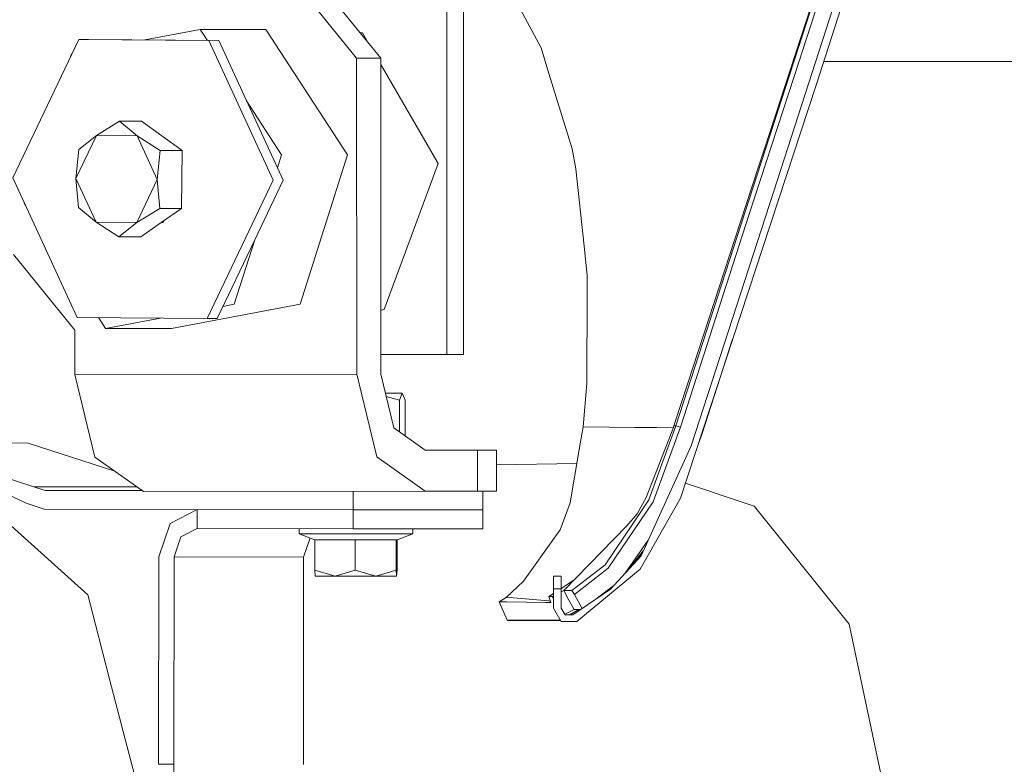
# Model space of a CAD drawing. Units: millimetres. Extents: x -1525 to 1877, y 168 to 4017.
# Drawn here: x 1039 to 1194, y 1428 to 1545 of the extents above; entities that cross this region are included whole.
import ezdxf

# ---------------------------------------------------------------- set-up
doc = ezdxf.new("R2010")
doc.units = ezdxf.units.MM
doc.layers.add('1', color=7, linetype='Continuous', true_color=0xffffff)
doc.styles.add('blockfont', font='simplex.shx')
doc.dimstyles.get("Standard").update_dxf_attribs({"dimtxt": 0.18, "dimasz": 0.18, "dimexe": 0.18, "dimexo": 0.0625, "dimgap": 0.09, "dimtad": 0, "dimtih": 1, "dimtoh": 1, "dimdec": 4, "dimzin": 0, "dimdsep": 46, "dimtxsty": 'Standard', "dimcen": 0.09, "dimadec": 0, "dimazin": 0, "dimtfac": 1, "dimtdec": 4, "dimtofl": 0, "dimtmove": 0, "dimatfit": 3, "dimfxl": 1, "dimtolj": 1, "dimtzin": 0, "dimarcsym": 0})

# ---------------------------------------------------------------- blocks, each defined once
blk = doc.blocks.new('_U0')
at = {"layer": '1', "color": 18, "lineweight": 13}
for p, q in [((1.587725, 3750.160716), (1751.625558, 3750.160716)), ((1748.450558, 3750.160716), (1748.450558, 2624.355376)), ((1645.117225, 2522.767876), (1620.117225, 2522.767876)), ((1620.117225, 2522.767876), (1620.117225, 2429.017876)), ((1876.783892, 2522.767876), (1851.783892, 2522.767876)), ((1876.783892, 2429.017876), (1876.783892, 2522.767876)), ((1620.117225, 2429.017876), (1645.117225, 2429.017876)), ((1851.783892, 2429.017876), (1876.783892, 2429.017876)), ((1748.450558, 1301.625036), (1748.450558, 2427.430376)), ((414.337506, 1301.625036), (1751.625558, 1301.625036))]:
    blk.add_line(p, q, dxfattribs=at)
at = {"layer": '1', "color": 18, "lineweight": 70}
for points in [[(1748.450558, 3750.160716), (1761.848018, 3700.160766), (1735.053099, 3700.160667)], [(1748.450558, 1301.625036), (1735.053099, 1351.624986), (1761.848018, 1351.625085)]]:
    blk.add_solid(points, dxfattribs=at)
at = {"layer": '1', "color": 18, "linetype": 'Continuous', "lineweight": 13, "char_height": 50, "attachment_point": 7, "line_spacing_factor": 0.903614, "style": 'blockfont'}
for s, insert in [('\\W1.3125;96.4', (1644.642225, 2558.872043)), ('\\W1.1743;2449', (1644.642225, 2436.997043))]:
    blk.add_mtext(s, dxfattribs=dict(at, insert=insert))

msp = doc.modelspace()

# ---------------------------------------------------------------- linework, layer by layer
at = {"layer": '1', "color": 18, "linetype": 'Continuous', "lineweight": 13}
for p, q in [((1157.957852, 1518.234365), (1171.013653, 1558.537714)), ((1160.517275, 1536.749236), (1167.585671, 1558.697335)), ((1161.230624, 1536.517851), (1168.300211, 1558.469407)), ((1079.323, 1554.825298), (1091.963828, 1539.25287)), ((1095.767558, 1539.25287), (1083.126879, 1554.825298)), ((1169.957459, 1551.416866), (1164.64287, 1534.988038)), ((1106.236756, 1546.904437), (1106.236756, 1492.404453)), ((1108.870327, 1492.404453), (1108.870327, 1546.904437)), ((1121.140778, 1540.897004), (1117.881119, 1546.949737)), ((1163.909256, 1547.725312), (1156.466305, 1524.911039)), ((1058.438062, 1542.163718), (1067.212641, 1543.818347)), ((1067.212641, 1543.818347), (1077.617705, 1543.818347)), ((1067.212641, 1543.818347), (1068.346304, 1542.072868)), ((1077.617705, 1543.818347), (1090.493739, 1523.993723)), ((1048.001111, 1542.244069), (1037.572443, 1520.340793)), ((1068.5969, 1542.057626), (1048.001111, 1542.244069)), ((1049.562037, 1542.244069), (1048.001111, 1542.244069)), ((1049.562037, 1542.244069), (1070.157588, 1542.057626)), ((1092.869341, 1543.275826), (1092.501985, 1543.275826)), ((1092.869341, 1543.275826), (1093.785298, 1541.694875)), ((1068.5969, 1542.057626), (1078.763783, 1519.968025)), ((1079.429949, 1521.911554), (1070.157588, 1542.057626)), ((1121.140778, 1540.897004), (1122.391045, 1536.827914)), ((1046.714798, 1539.542433), (1046.852887, 1539.979093)), ((1046.852887, 1539.979093), (1046.929588, 1539.993556)), ((1091.963828, 1539.25287), (1091.985524, 1489.252917)), ((1095.767558, 1539.25287), (1091.963828, 1539.25287)), ((1095.767558, 1539.25287), (1095.789254, 1489.252917)), ((1095.767983, 1538.272738), (1104.842961, 1522.609226)), ((1166.011393, 1538.768522), (1165.865885, 1538.768706)), ((1166.011393, 1538.768522), (1171.542227, 1538.761489)), ((1171.542227, 1538.761489), (1196.151316, 1538.730375)), ((1126.040757, 1524.949901), (1122.391045, 1536.827914)), ((1153.379261, 1514.819734), (1160.517275, 1536.749236)), ((1154.092371, 1514.587395), (1161.230624, 1536.517851)), ((1164.64287, 1534.988038), (1143.20308, 1469.674461)), ((1074.539059, 1532.537997), (1080.088437, 1523.993723)), ((1050.812304, 1527.058832), (1054.459631, 1529.319637)), ((1054.459631, 1529.319637), (1057.248414, 1526.997678)), ((1057.928145, 1529.319637), (1054.459631, 1529.319637)), ((1061.131775, 1526.997678), (1057.928145, 1529.319637)), ((1047.551215, 1520.215623), (1050.812304, 1527.058832)), ((1047.994912, 1524.798147), (1050.812304, 1527.058832)), ((1050.812304, 1527.058832), (1057.248414, 1526.997678)), ((1057.248414, 1526.997678), (1060.867131, 1524.675839)), ((1057.248414, 1526.997678), (1060.423672, 1520.093195)), ((1061.131775, 1526.997678), (1064.335644, 1524.675839)), ((1047.551215, 1520.215623), (1047.994912, 1524.798147)), ((1060.867131, 1524.675839), (1060.423672, 1520.093195)), ((1064.335644, 1524.675839), (1060.867131, 1524.675839)), ((1064.307034, 1520.093195), (1064.335644, 1524.675839)), ((1079.429949, 1521.911554), (1080.088437, 1523.993723)), ((1083.010018, 1500.329845), (1090.493739, 1523.993723)), ((1126.040757, 1524.949901), (1126.630843, 1521.757834)), ((1156.466305, 1524.911039), (1155.531943, 1522.060387)), ((1104.842961, 1522.609226), (1096.316874, 1499.48775)), ((1155.531943, 1522.060387), (1151.793778, 1510.657422)), ((1080.324471, 1519.968025), (1079.429949, 1521.911554)), ((1127.940953, 1509.534828), (1126.630843, 1521.757834)), ((1037.572443, 1520.340793), (1047.739327, 1498.251192)), ((1047.551215, 1520.215623), (1050.726473, 1513.31114)), ((1047.551215, 1520.215623), (1047.937453, 1515.63298)), ((1060.423672, 1520.093195), (1057.162583, 1513.249986)), ((1060.423672, 1520.093195), (1060.80991, 1515.510671)), ((1064.307034, 1520.093195), (1064.278185, 1515.510671)), ((1078.763783, 1519.968025), (1068.335116, 1498.064749)), ((1080.324471, 1519.968025), (1075.829967, 1510.528242)), ((1157.957852, 1518.234365), (1144.914925, 1477.931254)), ((1039.369404, 1516.315095), (1039.392168, 1516.387076)), ((1039.561245, 1516.019722), (1039.369404, 1516.315095)), ((1047.937453, 1515.63298), (1050.726473, 1513.31114)), ((1060.80991, 1515.510671), (1057.162583, 1513.249986)), ((1064.278185, 1515.510671), (1060.80991, 1515.510671)), ((1061.045945, 1513.249986), (1064.278185, 1515.510671)), ((1142.464697, 1481.103055), (1153.379261, 1514.819734)), ((1143.178999, 1480.874531), (1154.092371, 1514.587395)), ((1054.344952, 1510.989301), (1050.726473, 1513.31114)), ((1057.162583, 1513.249986), (1050.726473, 1513.31114)), ((1057.162583, 1513.249986), (1054.344952, 1510.989301)), ((1061.045945, 1513.249986), (1057.813466, 1510.989301)), ((1061.343253, 1513.249986), (1061.045945, 1513.249986)), ((1061.343253, 1513.249986), (1061.472447, 1513.548289)), ((1057.813466, 1510.989301), (1054.344952, 1510.989301)), ((1075.829967, 1510.528242), (1069.895804, 1498.064749)), ((1072.604716, 1500.329845), (1075.829967, 1510.528242)), ((1128.43734, 1504.902117), (1127.940953, 1509.534828)), ((1144.347727, 1487.839215), (1151.793778, 1510.657422)), ((1037.648499, 1508.217089), (1047.384322, 1496.223442)), ((1128.43138, 1502.175801), (1128.43734, 1504.902117)), ((1128.399909, 1487.809293), (1128.43138, 1502.175801)), ((1062.650502, 1496.490471), (1083.010018, 1500.329845)), ((1070.813436, 1499.992047), (1072.604716, 1500.329845)), ((1095.78484, 1499.424041), (1096.316874, 1499.48775)), ((1047.739327, 1498.251192), (1068.335116, 1498.064749)), ((1052.2452, 1496.490471), (1051.121523, 1498.220575)), ((1052.2452, 1496.490471), (1060.947929, 1498.131621)), ((1069.895804, 1498.064749), (1068.335116, 1498.064749)), ((1047.384322, 1496.223442), (1047.387421, 1489.223473)), ((1052.2452, 1496.490471), (1062.650502, 1496.490471)), ((1146.558583, 1479.726426), (1151.447384, 1494.789679)), ((1106.236756, 1492.404453), (1095.787886, 1492.404453)), ((1106.236756, 1492.404453), (1108.870327, 1492.404453)), ((1095.788847, 1490.189783), (1095.801175, 1490.189783)), ((1095.788847, 1490.189783), (1095.801175, 1490.189783)), ((1095.801175, 1490.189783), (1095.801175, 1489.20383)), ((1095.801175, 1490.189783), (1095.801175, 1489.20383)), ((1047.387421, 1489.223473), (1091.985524, 1489.252917)), ((1047.387421, 1489.223473), (1050.56411, 1476.142041)), ((1091.985524, 1489.252917), (1095.162213, 1476.171486)), ((1095.789254, 1489.252917), (1097.849905, 1480.7676)), ((1128.399909, 1487.809293), (1127.814829, 1480.928175)), ((1142.172158, 1481.111638), (1144.347727, 1487.839215)), ((1099.18648, 1486.289613), (1096.50889, 1486.289613)), ((1099.18648, 1486.289613), (1098.752081, 1485.140912)), ((1099.622071, 1485.138647), (1099.18648, 1486.289613)), ((1096.637156, 1485.761442), (1098.752081, 1485.140912)), ((1098.754199, 1480.12775), (1098.752081, 1485.140912)), ((1099.624618, 1479.511868), (1099.622071, 1485.138647)), ((1097.849905, 1480.7676), (1102.817118, 1477.252953)), ((1127.19208, 1477.328531), (1127.814829, 1480.928175)), ((1127.814829, 1480.928175), (1131.981432, 1480.893485)), ((1136.006892, 1480.853669), (1131.981432, 1480.893485)), ((1136.006892, 1480.853669), (1138.576806, 1480.828278)), ((1142.083704, 1480.837218), (1137.787879, 1469.733827)), ((1142.464697, 1481.103055), (1138.205349, 1469.400398)), ((1139.403403, 1480.820172), (1138.576806, 1480.828278)), ((1143.178999, 1480.874531), (1138.887227, 1469.088547)), ((1142.063394, 1480.784722), (1139.403403, 1480.820172)), ((1142.083704, 1480.837218), (1142.166436, 1481.093518)), ((1142.166436, 1481.093518), (1142.172158, 1481.111519)), ((1142.172158, 1481.111638), (1142.172158, 1481.111519)), ((1142.464697, 1481.103055), (1142.172158, 1481.111638)), ((1143.178999, 1480.874531), (1142.464697, 1481.103055)), ((1039.973795, 1478.380077), (1019.491494, 1478.40523)), ((1040.882409, 1471.456282), (1019.491494, 1478.40523)), ((1053.705295, 1473.919379), (1039.973795, 1478.380077)), ((1146.558583, 1479.726426), (1146.036714, 1478.306764)), ((1146.508065, 1479.742675), (1146.558583, 1479.726426)), ((1102.817118, 1477.252953), (1111.061394, 1477.252953)), ((1111.061394, 1477.252953), (1114.068091, 1477.244131)), ((1111.064242, 1470.783127), (1111.061394, 1477.252953)), ((1114.068091, 1477.244131), (1114.070952, 1470.744126)), ((1125.740349, 1468.933932), (1127.19208, 1477.328531)), ((1136.957467, 1460.530989), (1144.914925, 1477.931254)), ((1144.950205, 1478.040269), (1144.886878, 1477.869923)), ((1050.56411, 1476.142041), (1058.037317, 1470.854095)), ((1095.162213, 1476.171486), (1102.819979, 1470.752947)), ((1126.817196, 1475.160775), (1114.069119, 1474.909135)), ((1039.685547, 1468.84381), (1031.335585, 1472.817322)), ((1057.214619, 1471.436225), (1040.882409, 1471.456282)), ((1042.671978, 1470.874898), (1040.882409, 1471.456282)), ((1058.034578, 1470.856032), (1042.671978, 1470.874898)), ((1058.038075, 1470.853558), (1042.671978, 1470.874898)), ((1058.038075, 1470.853558), (1058.221877, 1470.723502)), ((1058.221877, 1470.723502), (1102.819979, 1470.752947)), ((1091.423339, 1467.812421), (1091.427069, 1470.745425)), ((1102.819979, 1470.752947), (1111.064255, 1470.752947)), ((1111.064255, 1470.752947), (1111.064242, 1470.783072)), ((1111.064255, 1470.752947), (1114.070952, 1470.744126)), ((1111.905642, 1467.787266), (1111.909635, 1470.743333)), ((1111.909634, 1470.742698), (1114.070952, 1470.744126)), ((1154.864609, 1468.393438), (1143.983423, 1472.051675)), ((1131.781876, 1458.556078), (1138.887227, 1469.088547)), ((1138.205349, 1469.400398), (1135.757506, 1465.768091)), ((1137.787879, 1469.733827), (1136.363804, 1467.152111)), ((1136.844695, 1458.401822), (1143.20308, 1469.674461)), ((1042.667925, 1467.874996), (1039.685547, 1468.84381)), ((1091.423333, 1467.807166), (1042.667925, 1467.874996)), ((1062.451661, 1465.654962), (1066.754878, 1467.84579)), ((1066.751063, 1464.845769), (1066.754878, 1467.84579)), ((1066.754878, 1467.84579), (1091.423339, 1467.81242)), ((1091.423333, 1467.807166), (1091.423339, 1467.81242)), ((1091.423339, 1467.81242), (1091.429293, 1467.812411)), ((1091.425478, 1464.812391), (1091.429293, 1467.812411)), ((1091.429293, 1467.812411), (1111.911833, 1467.787258)), ((1111.905642, 1467.787267), (1111.911833, 1467.787258)), ((1111.911833, 1467.787258), (1111.90778, 1464.787237)), ((1125.740349, 1468.933932), (1124.13913, 1464.65563)), ((1154.864609, 1468.393438), (1154.903948, 1468.344323)), ((1154.903948, 1468.344323), (1169.868052, 1449.719571)), ((1035.743058, 1466.720335), (1049.428999, 1454.341196)), ((1136.363804, 1467.152111), (1134.729445, 1465.255134)), ((1060.663521, 1460.354082), (1062.451661, 1465.654962)), ((1064.169228, 1463.531248), (1066.751063, 1464.845769)), ((1066.751063, 1464.845769), (1091.425478, 1464.812391)), ((1082.858145, 1464.82398), (1082.858145, 1463.989727)), ((1082.858145, 1464.82398), (1082.858145, 1463.989727)), ((1091.425478, 1464.812391), (1111.90778, 1464.787237)), ((1100.85541, 1464.80081), (1100.85541, 1463.989727)), ((1100.85541, 1464.80081), (1100.85541, 1463.989727)), ((1124.13913, 1464.65563), (1123.45463, 1463.684551)), ((1124.749959, 1455.026768), (1134.729445, 1465.255134)), ((1135.757506, 1465.768091), (1131.25807, 1459.09097)), ((1063.096106, 1460.350744), (1064.169228, 1463.531248)), ((1082.858145, 1463.989727), (1085.359156, 1463.081948)), ((1091.69656, 1463.989727), (1082.858145, 1463.989727)), ((1082.858145, 1463.989727), (1085.359156, 1463.081948)), ((1091.69656, 1463.989727), (1082.858145, 1463.989727)), ((1083.578646, 1460.325591), (1084.601249, 1463.357042)), ((1085.359156, 1463.081948), (1091.724694, 1463.081948)), ((1085.359156, 1463.081948), (1085.359156, 1458.284877)), ((1085.359156, 1463.081948), (1091.724694, 1463.081948)), ((1085.359156, 1463.081948), (1085.359156, 1458.284877)), ((1100.85541, 1463.989727), (1091.69656, 1463.989727)), ((1100.85541, 1463.989727), (1091.69656, 1463.989727)), ((1091.724694, 1463.081948), (1098.222315, 1463.081948)), ((1091.724694, 1463.081948), (1091.724694, 1458.284877)), ((1091.724694, 1463.081948), (1098.222315, 1463.081948)), ((1091.724694, 1463.081948), (1091.724694, 1458.284877)), ((1098.222315, 1463.081948), (1098.288357, 1463.081948)), ((1098.222315, 1463.081948), (1098.222315, 1458.284877)), ((1098.222315, 1463.081948), (1098.288357, 1463.081948)), ((1098.222315, 1463.081948), (1098.222315, 1458.284877)), ((1098.354399, 1463.081948), (1098.288357, 1463.081948)), ((1098.354399, 1463.081948), (1098.288357, 1463.081948)), ((1100.85541, 1463.989727), (1098.354399, 1463.081948)), ((1100.85541, 1463.989727), (1098.354399, 1463.081948)), ((1098.354399, 1463.081948), (1098.354399, 1458.284877)), ((1098.354399, 1463.081948), (1098.354399, 1458.284877)), ((1118.386567, 1456.495069), (1123.45463, 1463.684551)), ((1138.099792, 1463.028867), (1134.431647, 1457.766877)), ((1135.757506, 1459.346287), (1137.311694, 1461.305565)), ((1060.620606, 1427.552722), (1060.663521, 1460.354082)), ((1063.053191, 1427.549385), (1063.096106, 1460.350744)), ((1083.578646, 1460.325591), (1063.096106, 1460.350744)), ((1083.535492, 1427.524231), (1083.578646, 1460.325591)), ((1132.143557, 1455.262922), (1136.957467, 1460.530989)), ((1135.288775, 1458.738469), (1137.174311, 1461.005153)), ((1085.359156, 1458.284877), (1088.542044, 1457.289718)), ((1085.359156, 1458.284877), (1085.425436, 1457.289718)), ((1085.359156, 1458.284877), (1088.542044, 1457.289718)), ((1085.359156, 1458.284877), (1085.425436, 1457.289718)), ((1088.542044, 1457.289718), (1091.724694, 1458.284877)), ((1088.542044, 1457.289718), (1091.724694, 1458.284877)), ((1091.724694, 1458.284877), (1094.973385, 1457.289718)), ((1091.724694, 1458.284877), (1094.973385, 1457.289718)), ((1094.973385, 1457.289718), (1098.222315, 1458.284877)), ((1094.973385, 1457.289718), (1098.222315, 1458.284877)), ((1098.222315, 1458.284877), (1098.288357, 1457.289718)), ((1098.222315, 1458.284877), (1098.288357, 1457.289718)), ((1098.288357, 1457.289718), (1098.354399, 1458.284877)), ((1098.288357, 1457.289718), (1098.354399, 1458.284877)), ((1126.024783, 1455.04453), (1131.25807, 1459.09097)), ((1126.446307, 1454.424642), (1131.781876, 1458.556078)), ((1136.844695, 1458.401822), (1126.784623, 1450.148366)), ((1134.692397, 1458.140925), (1135.288775, 1458.738469)), ((1134.927743, 1458.478531), (1135.757506, 1459.346287)), ((1088.542044, 1457.289718), (1085.425436, 1457.289718)), ((1088.542044, 1457.289718), (1085.425436, 1457.289718)), ((1088.542044, 1457.289718), (1094.973385, 1457.289718)), ((1088.542044, 1457.289718), (1094.973385, 1457.289718)), ((1094.973385, 1457.289718), (1098.288357, 1457.289718)), ((1094.973385, 1457.289718), (1098.288357, 1457.289718)), ((1124.310076, 1457.305811), (1123.110116, 1457.304977)), ((1123.111546, 1455.304883), (1123.110116, 1457.304977)), ((1124.311507, 1455.305837), (1124.310076, 1457.305811)), ((1124.311454, 1455.379203), (1126.47882, 1456.798746)), ((1118.386567, 1456.495069), (1115.612805, 1453.948759)), ((1124.311494, 1455.305837), (1123.111546, 1455.304883)), ((1123.113692, 1452.258967), (1123.111546, 1455.304883)), ((1124.311507, 1455.305837), (1124.311498, 1455.305837)), ((1124.313653, 1452.273749), (1124.311507, 1455.305837)), ((1124.749959, 1455.026768), (1124.311858, 1454.809581)), ((1124.749959, 1455.026768), (1126.024783, 1455.04453)), ((1125.555575, 1453.537844), (1124.749959, 1455.026768)), ((1126.446307, 1454.424642), (1126.024783, 1455.04453)), ((1126.193583, 1451.192759), (1132.143557, 1455.262922)), ((1132.669635, 1455.838632), (1130.090657, 1453.858607)), ((1049.428999, 1454.341196), (1050.636828, 1449.680232)), ((1115.612805, 1453.948759), (1114.525139, 1453.240894)), ((1115.612805, 1453.948759), (1116.711676, 1453.858636)), ((1122.348368, 1453.395985), (1116.711676, 1453.858636)), ((1122.376978, 1454.112194), (1123.112047, 1454.593637)), ((1122.376978, 1454.112194), (1122.540057, 1453.620456)), ((1122.900307, 1454.10981), (1122.376978, 1454.112194)), ((1122.711718, 1453.13289), (1122.540057, 1453.620456)), ((1123.112314, 1454.214912), (1122.900307, 1454.10981)), ((1123.112668, 1453.712455), (1122.900307, 1454.10981)), ((1126.366675, 1452.038668), (1125.555575, 1453.537844)), ((1127.665961, 1452.19996), (1126.446307, 1454.424642)), ((1114.525139, 1453.240894), (1115.701735, 1453.225516)), ((1115.761578, 1450.351618), (1114.525139, 1453.240894)), ((1121.844113, 1453.141712), (1115.701735, 1453.225516)), ((1121.865571, 1453.141354), (1121.844113, 1453.141712)), ((1121.865571, 1453.141354), (1122.711718, 1453.13289)), ((1122.634667, 1453.351737), (1122.348368, 1453.395985)), ((1124.34727, 1450.156711), (1123.113692, 1452.258967)), ((1124.947846, 1451.19562), (1124.313653, 1452.273749)), ((1126.366675, 1452.038668), (1124.883486, 1451.305032)), ((1125.568862, 1451.194194), (1127.045362, 1452.047771)), ((1127.114259, 1452.048695), (1125.669376, 1451.193963)), ((1126.366675, 1452.038668), (1127.451447, 1452.053218)), ((1121.218264, 1450.34983), (1115.761578, 1450.351618)), ((1115.86386, 1450.309895), (1115.761578, 1450.351618)), ((1121.218264, 1450.34983), (1124.232739, 1450.351893)), ((1126.193583, 1451.192759), (1124.947846, 1451.19562)), ((1052.883685, 1441.011094), (1050.636828, 1449.680232)), ((1116.126597, 1450.310014), (1115.86386, 1450.309895)), ((1115.926564, 1450.292848), (1115.86386, 1450.309895)), ((1116.136372, 1450.294279), (1115.926564, 1450.292848)), ((1116.126597, 1450.310014), (1116.973221, 1450.310253)), ((1116.786778, 1450.29857), (1116.136372, 1450.294279)), ((1116.786778, 1450.29857), (1117.437899, 1450.302981)), ((1116.973221, 1450.310253), (1117.778361, 1450.310253)), ((1117.437899, 1450.302981), (1118.089974, 1450.307392)), ((1117.778361, 1450.310253), (1118.542254, 1450.309895)), ((1118.089974, 1450.307392), (1118.542254, 1450.309895)), ((1118.542254, 1450.309895), (1119.265854, 1450.30918)), ((1119.265854, 1450.30918), (1119.949639, 1450.308464)), ((1119.949639, 1450.308464), (1120.595038, 1450.307868)), ((1120.595038, 1450.307868), (1121.203005, 1450.307511)), ((1121.203005, 1450.307511), (1121.774971, 1450.307392)), ((1121.774971, 1450.307392), (1122.312367, 1450.307749)), ((1122.312367, 1450.307749), (1122.817099, 1450.308464)), ((1122.817099, 1450.308464), (1123.289883, 1450.308941)), ((1123.289883, 1450.308941), (1123.515189, 1450.309061)), ((1123.515189, 1450.309061), (1123.944581, 1450.309299)), ((1123.944581, 1450.309299), (1124.257624, 1450.309484)), ((1126.784623, 1450.148366), (1124.34727, 1450.156711)), ((1169.868052, 1449.719571), (1171.679795, 1441.217683)), ((1052.883685, 1441.011094), (1057.178319, 1424.440287)), ((1171.679795, 1441.217683), (1175.287068, 1424.29056)), ((1063.053191, 1427.549385), (1060.620606, 1427.552722)), ((1063.049376, 1424.549364), (1063.053191, 1427.549385))]:
    msp.add_line(p, q, dxfattribs=at)

# ---------------------------------------------------------------- dimensions: what is measured, and where the dimension line sits
dim = msp.add_linear_dim(base=(1748.450558, 1301.625036), p1=(0.000225, 3750.160716), p2=(380.936503, 1301.625036), angle=90, text='<>\\P[\\C18;\\H50.00;\\Fsimplex.shx;2449\\Fsimplex.shx;\\H50.00;\\C18; ]', dimstyle='Standard', override={"dimtxt": 50, "dimasz": 50, "dimexe": 3.175, "dimexo": 1.5875, "dimgap": 1.5875, "dimtih": 1, "dimtoh": 1, "dimdec": 1, "dimlfac": 0.03937, "dimdsep": 46, "dimlunit": 2, "dimtxsty": 'blockfont', "dimsah": 1, "dimse1": 0, "dimse2": 0, "dimsd1": 0, "dimsd2": 0, "dimclrd": 18, "dimclre": 18, "dimclrt": 18, "dimtol": 0, "dimtm": -0.1, "dimtfac": 1, "dimtdec": 2, "dimtofl": 1, "dimtmove": 0, "dimlwd": 13, "dimlwe": 13}, dxfattribs=at)
dim.commit()
dim.dimension.update_dxf_attribs({"geometry": '_U0', "text_midpoint": (1748.450558, 2536.830376), "dimtype": 160})

doc.saveas('drawing.dxf')
